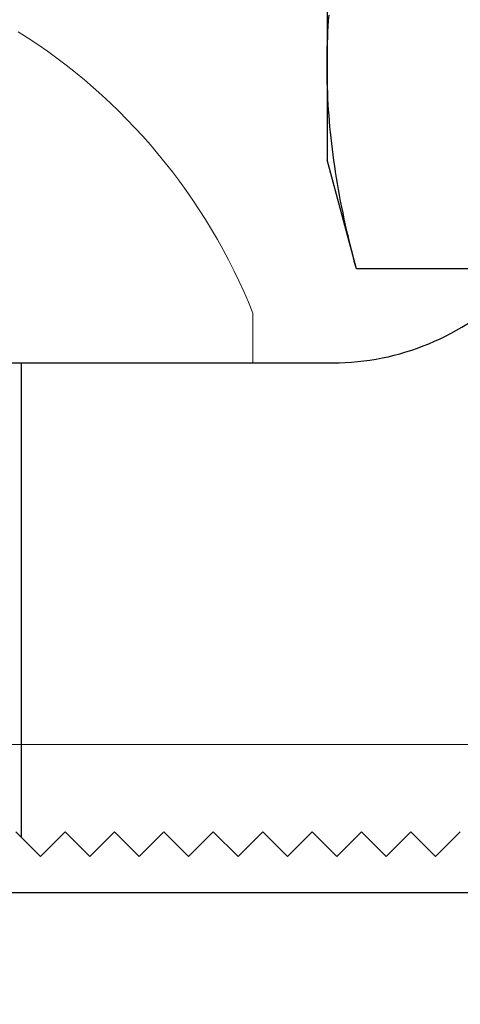
# Model space of a CAD drawing. Extents: x 5407 to 5952, y 1662 to 1874.
# Drawn here: x 5441 to 5441, y 1675 to 1675 of the extents above; entities that cross this region are included whole.
import ezdxf

# ---------------------------------------------------------------- set-up
doc = ezdxf.new("R2010")
doc.units = 0
doc.header["$LTSCALE"] = 250
doc.header["$MEASUREMENT"] = 0
doc.linetypes.add('HIDDEN', pattern=[0.375, 0.25, -0.125])
doc.linetypes.add('SLD-Solid', pattern=[0])
doc.layers.get('0').update_dxf_attribs({"color": 5, "linetype": 'CONTINUOUS', "lineweight": 20})
doc.layers.add('2', color=2, linetype='CONTINUOUS', lineweight=25)
doc.layers.add('Hidden', color=254, linetype='HIDDEN')

# ---------------------------------------------------------------- blocks, each defined once
blk = doc.blocks.new('A$C1D70119E')
for p, q in [((0, 5.0001), (13.9601, 5)), ((11.0001, 0), (10.7501, 0.25)), ((11.0001, 0), (11.2501, 0.25)), ((11.5001, 0), (11.2501, 0.25)), ((11.5001, 0), (11.7501, 0.25)), ((12.0001, 0), (11.7501, 0.25)), ((12.0001, 0), (12.2501, 0.25)), ((12.5001, 0), (12.2501, 0.25)), ((12.5001, 0), (12.7501, 0.25)), ((13.0001, 0), (12.7501, 0.25)), ((13.0001, 0), (13.2501, 0.25)), ((13.5001, 0), (13.2501, 0.25)), ((13.5001, 0), (13.7501, 0.25)), ((14.0001, 0), (13.7501, 0.25)), ((14.0001, 0), (14.2501, 0.25)), ((14.5001, 0), (14.2501, 0.25)), ((14.5001, 0), (14.7501, 0.25)), ((15.0001, 0), (14.7501, 0.25)), ((15.0001, 0), (15.2501, 0.25))]:
    blk.add_line(p, q)
blk.add_arc((13.9601, 7.54), 2.54, 269.99952, 0)
at = {"layer": 'Hidden', "ltscale": 0.1}
blk.add_line((10.8053, 5), (10.8053, 0.1949), dxfattribs=at)
blk = doc.blocks.new('A$C16650D6B')
at = {"color": 7, "linetype": 'SLD-Solid', "lineweight": 15}
for p, q in [((3.3528, 11.0998), (2.8499, 11.0998)), ((3.3528, 5.5499), (3.3528, 11.0998))]:
    blk.add_line(p, q, dxfattribs=at)
blk.add_arc((5.0603, 5.5499), 5.9739, 111.71659, 147.89455, dxfattribs=at)
blk = doc.blocks.new('A$C00070D3E')
at = {"color": 7, "linetype": 'Continuous'}
for p, q in [((22.5046, 8.2489), (22.5046, 2.0622)), ((22.5163, 2.4578), (22.5199, 2.5143)), ((22.5199, 2.5143), (22.5239, 2.5707)), ((22.5106, 2.345), (22.5132, 2.4014)), ((22.5132, 2.4014), (22.5163, 2.4578)), ((22.5084, 2.2886), (22.5106, 2.345)), ((22.5055, 2.1756), (22.5067, 2.2321)), ((22.5067, 2.2321), (22.5084, 2.2886)), ((22.5046, 2.0622), (22.5048, 2.1189)), ((22.5048, 2.1189), (22.5055, 2.1756)), ((22.5046, 2.0622), (22.5046, 1.1052)), ((22.5048, 2.0055), (22.5046, 2.0622)), ((22.5055, 1.9489), (22.5048, 2.0055)), ((22.5067, 1.8924), (22.5055, 1.9489)), ((22.5084, 1.8359), (22.5067, 1.8924)), ((22.5106, 1.7795), (22.5084, 1.8359)), ((22.5132, 1.7231), (22.5106, 1.7795)), ((22.5163, 1.6667), (22.5132, 1.7231)), ((22.5199, 1.6102), (22.5163, 1.6667)), ((22.5239, 1.5537), (22.5199, 1.6102)), ((22.5284, 1.4972), (22.5239, 1.5537)), ((22.5334, 1.4405), (22.5284, 1.4972)), ((22.5388, 1.3838), (22.5334, 1.4405)), ((22.5447, 1.3269), (22.5388, 1.3838)), ((22.5511, 1.2699), (22.5447, 1.3269)), ((22.558, 1.2127), (22.5511, 1.2699)), ((22.5653, 1.1553), (22.558, 1.2127)), ((22.8007, 0), (22.5046, 1.1052)), ((22.5731, 1.0977), (22.5653, 1.1553)), ((22.5814, 1.0399), (22.5731, 1.0977)), ((22.5902, 0.9818), (22.5814, 1.0399)), ((22.5995, 0.9235), (22.5902, 0.9818)), ((22.6093, 0.8648), (22.5995, 0.9235)), ((22.6195, 0.8059), (22.6093, 0.8648)), ((22.6303, 0.7466), (22.6195, 0.8059)), ((22.6416, 0.6869), (22.6303, 0.7466)), ((22.6534, 0.6269), (22.6416, 0.6869)), ((22.6657, 0.5664), (22.6534, 0.6269)), ((22.6785, 0.5055), (22.6657, 0.5664)), ((22.6918, 0.4442), (22.6785, 0.5055)), ((22.7057, 0.3824), (22.6918, 0.4442)), ((22.7201, 0.32), (22.7057, 0.3824)), ((22.7351, 0.2572), (22.7201, 0.32)), ((22.7507, 0.1938), (22.7351, 0.2572)), ((22.7668, 0.1298), (22.7507, 0.1938)), ((22.7834, 0.0652), (22.7668, 0.1298)), ((22.8007, 0), (22.7834, 0.0652)), ((29.8285, 0), (22.8007, 0))]:
    blk.add_line(p, q, dxfattribs=at)

msp = doc.modelspace()

# ---------------------------------------------------------------- linework, layer by layer
msp.add_lwpolyline([(5436.36052, 1674.43724), (5436.36052, 1674.78098), (5442.81326, 1674.78098), (5442.81326, 1674.43724), (5436.36052, 1674.43724), (5436.36052, 1674.78098), (5436.36052, 1674.93846), (5442.81326, 1674.93846), (5442.81326, 1674.78098)])
at = {"layer": 'Hidden'}
msp.add_line((5442.81326, 1674.87941), (5436.36052, 1674.87941), dxfattribs=at)

# ---------------------------------------------------------------- block references
at = {"layer": '2', "xscale": 0.03937, "yscale": 0.03937, "zscale": 0.03937}
for name, p in [('A$C00070D3E', (5439.99446, 1675.12815)), ('A$C1D70119E', (5440.33315, 1674.89386))]:
    msp.add_blockref(name, p, dxfattribs=at)
at = {"layer": '2', "xscale": 0.03937, "yscale": 0.03937, "zscale": 0.03937, "rotation": 270}
msp.add_blockref('A$C16650D6B', (5440.4139, 1675.22271), dxfattribs=at)

doc.saveas('drawing.dxf')
